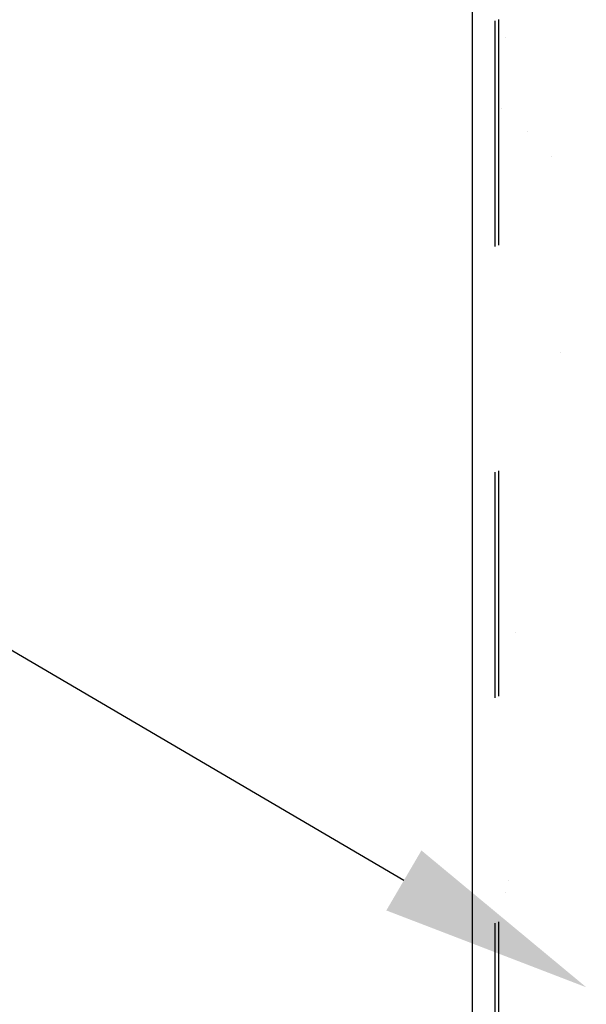
# Model space of a CAD drawing. Units: inches. Extents: x 166.4 to 197.4, y 230.5 to 250.9.
# Drawn here: x 190.4 to 190.7, y 243.4 to 243.8 of the extents above; entities that cross this region are included whole.
import ezdxf
from ezdxf import colors
from ezdxf.entities.mleader import LeaderData, LeaderLine
from ezdxf.math import Vec2, Vec3

# ---------------------------------------------------------------- set-up
doc = ezdxf.new("R2010")
doc.units = ezdxf.units.IN
doc.header["$LTSCALE"] = 0.25
doc.header["$MEASUREMENT"] = 0
doc.linetypes.add('HIDDEN2', pattern=[0.1875, 0.125, -0.0625])
doc.layers.add('ANNOTATIONS', color=1, linetype='Continuous')
doc.layers.add('TS 200-20', color=7, linetype='Continuous')
doc.styles.add('ARIAL', font='arial.ttf', dxfattribs={"height": 0.09375})

msp = doc.modelspace()

# ---------------------------------------------------------------- linework, layer by layer
at = {"layer": 'TS 200-20', "linetype": 'HIDDEN2'}
for p, q in [((190.61044, 245.03642), (190.61044, 243.27825)), ((190.612, 245.03705), (190.612, 243.27825))]:
    msp.add_line(p, q, dxfattribs=at)
at = {"layer": 'TS 200-20'}
msp.add_line((190.60052, 243.27337), (190.60052, 245.03243), dxfattribs=at)
at = {"layer": 'TS 200-20', "linetype": 'Continuous'}
for p, q in [((190.61524, 243.82924), (190.61524, 243.82924)), ((190.61348, 243.79782), (190.61348, 243.79782)), ((190.625, 243.78726), (190.625, 243.78726)), ((190.63563, 243.7764), (190.63563, 243.7764)), ((190.63936, 243.68953), (190.63936, 243.68953)), ((190.61959, 243.5652), (190.61959, 243.5652)), ((190.61644, 243.45543), (190.61644, 243.45543)), ((190.61517, 243.45006), (190.61517, 243.45006))]:
    msp.add_line(p, q, dxfattribs=at)

# ---------------------------------------------------------------- leaders
at = {"layer": 'ANNOTATIONS'}
ml = msp.add_multileader_mtext('Standard', dxfattribs=at)
ml.set_content('TONGUE & GROOVE JOINT WITH RUBBER JOINT SEAL', color=256, style='ARIAL')
ml.set_leader_properties()
ml.build(insert=Vec2(0, 0))
ml.multileader.update_dxf_attribs({"dogleg_length": 0.36, "arrow_head_size": 0.09375})
ctx = ml.context
ctx.base_point, ctx.char_height, ctx.arrow_head_size, ctx.landing_gap_size, ctx.plane_origin = Vec3(188.08349, 243.97207), 0.09375, 0.09375, 0.09, Vec3(187.47604, 242.75758)
ctx.text_align_type = 2
notes = []
notes.append((ctx, [(1, (1, 1, 0), (189.68776, 243.97207), (-1, 0), 0.09796, [(0, [(190.65095, 243.40803)], 0, [])])]))
ctx.mtext.insert, ctx.mtext.width, ctx.mtext.alignment, ctx.mtext.flow_direction = Vec3(189.4998, 244.01975), 1.5926522, 3, 5
for ctx, leaders in notes:
    for number, flags, end, landing, length, lines in leaders:
        leader = LeaderData()
        leader.index, (leader.has_last_leader_line, leader.has_dogleg_vector, leader.attachment_direction) = number, flags
        leader.last_leader_point, leader.dogleg_vector, leader.dogleg_length = Vec3(end), Vec3(landing), length
        for number, points, colour, breaks in lines:
            line = LeaderLine()
            line.index, line.vertices, line.color, line.breaks = number, Vec3.list(points), colors.encode_raw_color(colour), breaks
            leader.lines.append(line)
        ctx.leaders.append(leader)

doc.saveas('drawing.dxf')
